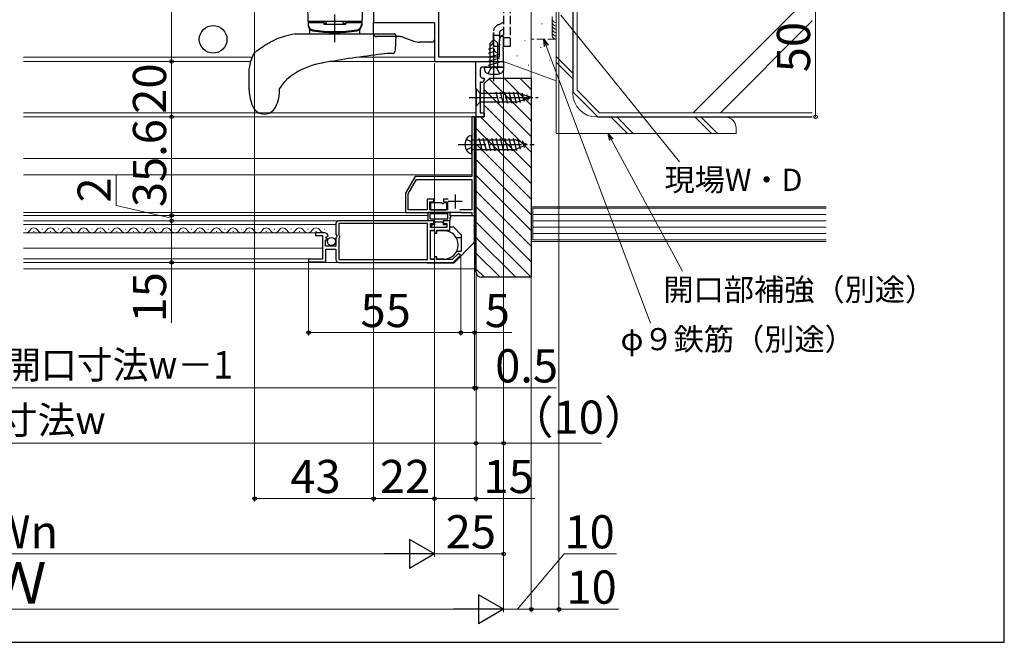
# Model space of a CAD drawing. Extents: x 105 to 1155, y 126 to 1690.
# Drawn here: x 799 to 1155, y 126 to 351 of the extents above; entities that cross this region are included whole.
import ezdxf

# ---------------------------------------------------------------- set-up
doc = ezdxf.new("R2010")
doc.units = 0
doc.linetypes.add('YCENTER_1', pattern=[13, 10, -1, 1, -1])
doc.linetypes.add('YHIDDEN_1', pattern=[4, 3, -1])
for name, color, linetype, lineweight in [('YKK_11', 7, 'CONTINUOUS', 30), ('YKK_12', 2, 'CONTINUOUS', 13), ('YKK_13', 4, 'CONTINUOUS', 30), ('YKK_D', 6, 'CONTINUOUS', 13), ('YKK_ZWAK', 7, 'CONTINUOUS', 30), ('YSS_K', 3, 'CONTINUOUS', 13), ('YSS_KE', 3, 'CONTINUOUS', 30)]:
    doc.layers.add(name, color=color, linetype=linetype, lineweight=lineweight)
doc.styles.add('text-b', font='txt')

msp = doc.modelspace()

# ---------------------------------------------------------------- linework, layer by layer
at = {"layer": 'YKK_11', "linetype": 'ByBlock', "lineweight": -2, "ltscale": 0.5}
for p, q in [((950.68, 337.58), (950.68, 404.32)), ((927.05, 353.95), (927.05, 350.05)), ((927.05, 350.05), (949.05, 350.05)), ((949.05, 350.05), (949.05, 335.95)), ((973.05, 344.95), (972.42, 343.85)), ((972.42, 343.85), (972.42, 337.58)), ((974.05, 344.95), (973.05, 344.95)), ((974.05, 341.4), (974.05, 344.95)), ((973.93, 341.22), (974.05, 341.4)), ((973.93, 340.67), (973.93, 341.22)), ((974.05, 340.49), (973.93, 340.67)), ((973.93, 340.22), (974.05, 340.4)), ((973.93, 339.67), (973.93, 340.22)), ((974.05, 339.49), (973.93, 339.67)), ((974.05, 340.4), (974.05, 340.49)), ((974.05, 335.95), (974.05, 339.49)), ((949.05, 335.95), (974.05, 335.95)), ((972.42, 337.58), (950.68, 337.58)), ((964.06, 315.95), (964.05, 335.95)), ((964.05, 335.95), (974.05, 335.95)), ((974.05, 335.95), (974.05, 333.95)), ((965.56, 332.95), (965.56, 330.95)), ((969.88, 333.95), (966.56, 333.95)), ((970.08, 334.09), (969.88, 333.95)), ((971.03, 334.09), (970.08, 334.09)), ((971.23, 333.95), (971.03, 334.09)), ((974.05, 333.95), (971.23, 333.95)), ((966.06, 328.45), (965.56, 328.45)), ((965.56, 328.45), (965.56, 317.45)), ((966.56, 329.95), (967.06, 329.95)), ((967.06, 329.95), (967.06, 329.45)), ((965.56, 317.45), (967.06, 317.45)), ((967.06, 317.45), (967.06, 315.95)), ((963.55, 315.94), (962.55, 315.94)), ((962.55, 315.94), (962.55, 294.34)), ((963.55, 280.34), (963.55, 315.94)), ((967.06, 315.95), (964.06, 315.95)), ((942.02, 294.34), (938.55, 288.34)), ((939.55, 288.07), (942.6, 293.34)), ((962.55, 294.34), (942.02, 294.34)), ((942.6, 293.34), (962.55, 293.34)), ((962.55, 293.34), (962.55, 282.34)), ((938.55, 288.34), (938.55, 281.34)), ((939.55, 282.34), (939.55, 288.07)), ((948.85, 286.24), (946.35, 286.24)), ((946.35, 286.24), (946.35, 282.34)), ((947.35, 282.34), (947.35, 285.24)), ((947.35, 285.24), (948.85, 285.24)), ((948.85, 285.24), (948.85, 286.24)), ((954.02, 286.24), (952.25, 286.24)), ((952.25, 286.24), (952.25, 285.24)), ((952.25, 285.24), (953.76, 285.24)), ((953.76, 285.24), (953.73, 282.34)), ((938.55, 281.34), (954.38, 281.34)), ((946.35, 282.34), (939.55, 282.34)), ((953.73, 282.34), (947.35, 282.34)), ((954.38, 281.34), (954.56, 281.44)), ((954.56, 281.44), (954.73, 281.54)), ((954.73, 281.54), (958.38, 281.54)), ((962.55, 282.34), (958.21, 282.34)), ((958.38, 281.54), (958.55, 281.44)), ((958.55, 281.44), (958.73, 281.34)), ((958.73, 281.34), (962.55, 281.34)), ((962.55, 281.34), (962.55, 280.34)), ((948.8, 278.34, 0), (914.45, 278.34, 0)), ((948.8, 277.44, 0), (948.8, 278.34, 0)), ((954.55, 278.34, 0), (952.3, 278.34, 0)), ((952.3, 278.34, 0), (952.3, 277.44, 0)), ((954.55, 274.94, 0), (954.55, 278.34, 0)), ((962.55, 280.34), (963.55, 280.34)), ((909.36, 274.04, 0), (906.05, 274.04, 0)), ((906.05, 274.04, 0), (906.05, 273.04, 0)), ((913.45, 277.34, 0), (913.45, 273.41, 0)), ((946.55, 277.34, 0), (914.45, 277.34, 0)), ((914.45, 277.34, 0), (914.45, 273.3, 0)), ((946.55, 264.34, 0), (946.55, 277.34, 0)), ((947.55, 275.94, 0), (947.55, 277.44, 0)), ((947.55, 277.44, 0), (948.8, 277.44, 0)), ((953.55, 275.94, 0), (947.55, 275.94, 0)), ((947.55, 264.34, 0), (947.55, 274.94, 0)), ((947.55, 274.94, 0), (949.05, 274.94, 0)), ((949.05, 274.94, 0), (949.05, 273.94, 0)), ((949.85, 273.94, 0), (949.85, 274.94, 0)), ((949.85, 274.94, 0), (954.55, 274.94, 0)), ((952.3, 277.44, 0), (953.55, 277.44, 0)), ((953.55, 277.44, 0), (953.55, 275.94, 0)), ((906.05, 273.04, 0), (908.55, 273.04, 0)), ((908.55, 273.04, 0), (908.55, 264.54, 0)), ((909.65, 269.24, 0), (909.65, 271.44, 0)), ((909.65, 271.44, 0), (910.27, 271.44, 0)), ((909.81, 272.27, 0), (910.08, 272.74, 0)), ((910.38, 271.7, 0), (909.81, 272.27, 0)), ((910.08, 272.74, 0), (910.4, 272.65, 0)), ((910.27, 271.44, 0), (910.38, 271.7, 0)), ((910.4, 272.65, 0), (910.65, 272.86, 0)), ((913.45, 273.41, 0), (913.91, 272.87, 0)), ((913.75, 272.54, 0), (913.45, 272.24, 0)), ((913.45, 272.24, 0), (913.45, 269.24, 0)), ((913.91, 272.87, 0), (913.75, 272.54, 0)), ((914.45, 273.3, 0), (914.57, 273.12, 0)), ((914.57, 272.17, 0), (914.45, 271.98, 0)), ((914.45, 271.98, 0), (914.45, 264.34, 0)), ((914.57, 273.12, 0), (914.75, 272.84, 0)), ((914.75, 272.44, 0), (914.57, 272.17, 0)), ((914.75, 272.84, 0), (914.75, 272.44, 0)), ((949.05, 273.94, 0), (949.85, 273.94, 0)), ((913.45, 269.24, 0), (909.65, 269.24, 0)), ((909.75, 263.54, 0), (909.75, 268.14, 0)), ((909.75, 268.14, 0), (913.45, 268.14, 0)), ((913.45, 268.14, 0), (913.45, 264.34, 0)), ((908.55, 264.54, 0), (903.55, 264.54, 0)), ((903.55, 264.54, 0), (903.55, 263.54, 0)), ((903.55, 263.54, 0), (909.75, 263.54, 0)), ((914.45, 264.34, 0), (946.55, 264.34, 0)), ((914.45, 263.34, 0), (947.55, 263.34, 0)), ((949.05, 264.34, 0), (947.55, 264.34, 0)), ((947.55, 263.34, 0), (955.86, 263.34, 0)), ((949.85, 265.34, 0), (949.05, 265.34, 0)), ((949.05, 265.34, 0), (949.05, 264.34, 0)), ((949.85, 264.34, 0), (949.85, 265.34, 0)), ((955.45, 264.34, 0), (949.85, 264.34, 0)), ((957.7, 266.6, 0), (955.45, 264.34, 0)), ((955.86, 263.34, 0), (958.41, 265.89, 0)), ((958.41, 265.89, 0), (957.7, 266.6, 0))]:
    msp.add_line(p, q, dxfattribs=at)
at = {"layer": 'YKK_11', "ltscale": 0.5}
for p, q in [((959.05, 285.34), (954.05, 285.34)), ((956.55, 287.84), (956.55, 282.84))]:
    msp.add_line(p, q, dxfattribs=at)
at = {"layer": 'YKK_11', "linetype": 'ByBlock', "lineweight": -2, "ltscale": 0.5}
for centre, radius, start, end in [((966.56, 332.95), 1, 90.0045, 180.0045), ((966.56, 330.95), 1, 180.0045, 270.0045), ((966.06, 329.45), 1, 270.0045, 0.0045), ((914.45, 277.34, 0), 1, 90, 180), ((909.36, 272.74, 0), 1.3, 5.2058, 90), ((914.45, 264.34, 0), 1, 180, 270)]:
    msp.add_arc(centre, radius, start, end, dxfattribs=at)
at = {"layer": 'YKK_12'}
for p, q in [((948.55, 350.05), (948.55, 350.05)), ((800.55, 337.58), (883.24, 337.58)), ((800.55, 335.95), (882.65, 335.95)), ((911.53, 335.95), (949.35, 335.95)), ((921.98, 337.58), (949.05, 337.58)), ((800.55, 317.45), (964.05, 317.45)), ((800.55, 315.95), (964.05, 315.95)), ((964.05, 316.25), (964.05, 315.95)), ((962.56, 300.84), (800.55, 300.84)), ((962.55, 294.94), (800.55, 294.94)), ((800.55, 281.34), (941.86, 281.34)), ((800.55, 280.34), (946.71, 280.34)), ((800.55, 278.34, 0), (914.45, 278.34, 0)), ((913.45, 277.04, 0), (800.55, 277.04, 0)), ((800.55, 274.04, 0), (906.55, 274.04, 0)), ((801.35, 275.3, 0), (801.15, 275.3, 0)), ((804.35, 274.54, 0), (804.15, 274.54, 0)), ((807.15, 275.3, 0), (807.35, 275.3, 0)), ((807.35, 275.3, 0), (807.15, 275.3, 0)), ((810.15, 274.54, 0), (810.35, 274.54, 0)), ((812.11, 274.54, 0), (811.91, 274.54, 0)), ((813.15, 275.3, 0), (813.35, 275.3, 0)), ((816.15, 274.54, 0), (816.35, 274.54, 0)), ((819.15, 275.3, 0), (819.35, 275.3, 0)), ((822.15, 274.54, 0), (822.35, 274.54, 0)), ((825.15, 275.3, 0), (825.35, 275.3, 0)), ((828.15, 274.54, 0), (828.35, 274.54, 0)), ((831.15, 275.3, 0), (831.35, 275.3, 0)), ((834.15, 274.54, 0), (834.35, 274.54, 0)), ((837.15, 275.3, 0), (837.35, 275.3, 0)), ((840.15, 274.54, 0), (840.35, 274.54, 0)), ((843.15, 275.3, 0), (843.35, 275.3, 0)), ((846.15, 274.54, 0), (846.35, 274.54, 0)), ((846.86, 274.54, 0), (847.06, 274.54, 0)), ((849.15, 275.3, 0), (849.35, 275.3, 0)), ((852.15, 274.54, 0), (852.35, 274.54, 0)), ((855.15, 275.3, 0), (855.35, 275.3, 0)), ((858.15, 274.54, 0), (858.35, 274.54, 0)), ((861.15, 275.3, 0), (861.35, 275.3, 0)), ((864.15, 274.54, 0), (864.35, 274.54, 0)), ((867.15, 275.3, 0), (867.35, 275.3, 0)), ((870.15, 274.54, 0), (870.35, 274.54, 0)), ((873.15, 275.3, 0), (873.35, 275.3, 0)), ((876.15, 274.54, 0), (876.35, 274.54, 0)), ((879.15, 275.3, 0), (879.35, 275.3, 0)), ((882.15, 274.54, 0), (882.35, 274.54, 0)), ((885.15, 275.3, 0), (885.35, 275.3, 0)), ((888.15, 274.54, 0), (888.35, 274.54, 0)), ((891.15, 275.3, 0), (891.35, 275.3, 0)), ((894.15, 274.54, 0), (894.35, 274.54, 0)), ((897.15, 275.3, 0), (897.35, 275.3, 0)), ((900.15, 274.54, 0), (900.35, 274.54, 0)), ((903.15, 275.3, 0), (903.35, 275.3, 0)), ((906.15, 274.54, 0), (906.35, 274.54, 0)), ((909.15, 275.3, 0), (909.35, 275.3, 0)), ((800.55, 268.54), (908.55, 268.54)), ((800.55, 264.65, 0), (908.46, 264.63, 0)), ((800.55, 263.34), (914.45, 263.34))]:
    msp.add_line(p, q, dxfattribs=at)
for centre, start, end in [((801.25, 275.76, 0), 246.1175, 330.7975), ((804.25, 274.08, 0), 29.2025, 150.7975), ((807.25, 275.76, 0), 209.2025, 330.7975), ((807.25, 275.76, 0), 209.2025, 330.7975), ((810.25, 274.08, 0), 29.2025, 150.7975), ((813.25, 275.76, 0), 209.2025, 330.7975), ((816.25, 274.08, 0), 29.2025, 150.7975), ((819.25, 275.76, 0), 209.2025, 330.7975), ((822.25, 274.08, 0), 29.2025, 150.7975), ((825.25, 275.76, 0), 209.2025, 330.7975), ((828.25, 274.08, 0), 29.2025, 150.7975), ((831.25, 275.76, 0), 209.2025, 330.7975), ((834.25, 274.08, 0), 29.2025, 150.7975), ((837.25, 275.76, 0), 209.2025, 330.7975), ((840.25, 274.08, 0), 29.2025, 150.7975), ((843.25, 275.76, 0), 209.2025, 330.7975), ((846.25, 274.08, 0), 29.2025, 150.7975), ((849.25, 275.76, 0), 209.2025, 330.7975), ((852.25, 274.08, 0), 29.2025, 150.7975), ((855.25, 275.76, 0), 209.2025, 330.7975), ((858.25, 274.08, 0), 29.2025, 150.7975), ((861.25, 275.76, 0), 209.2025, 330.7975), ((864.25, 274.08, 0), 29.2025, 150.7975), ((867.25, 275.76, 0), 209.2025, 330.7975), ((870.25, 274.08, 0), 29.2025, 150.7975), ((873.25, 275.76, 0), 209.2025, 330.7975), ((876.25, 274.08, 0), 29.2025, 150.7975), ((879.25, 275.76, 0), 209.2025, 330.7975), ((882.25, 274.08, 0), 29.2025, 150.7975), ((885.25, 275.76, 0), 209.2025, 330.7975), ((888.25, 274.08, 0), 29.2025, 150.7975), ((891.25, 275.76, 0), 209.2025, 330.7975), ((894.25, 274.08, 0), 29.2025, 150.7975), ((897.25, 275.76, 0), 209.2025, 330.7975), ((900.25, 274.08, 0), 29.2025, 150.7975), ((903.25, 275.76, 0), 209.2025, 330.7975), ((906.25, 274.08, 0), 29.2025, 150.7975), ((909.25, 275.76, 0), 209.2025, 273.6228)]:
    msp.add_arc(centre, 1.72, start, end, dxfattribs=at)
at = {"layer": 'YKK_13', "linetype": 'YHIDDEN_1'}
for p, q in [((974.05, 400.45), (974.05, 341.45)), ((976.35, 400.45), (976.35, 341.45)), ((972.16, 349.27), (974.05, 350.15)), ((970.25, 346.28), (970.25, 343.74)), ((970.25, 345.5), (972.55, 345.5)), ((972.55, 346.28), (972.55, 341.45)), ((974.05, 345.56), (972.55, 344.85)), ((974.05, 347.61), (973.13, 347.18)), ((970.25, 343.74), (970.25, 341.45)), ((974.05, 344.62), (976.35, 344.62)), ((970.25, 341.45), (972.55, 341.45)), ((974.05, 341.45), (976.35, 341.45)), ((968.5, 331.58), (969.41, 333.4)), ((969.41, 333.4), (970.55, 334.01)), ((971.7, 333.4), (970.55, 334.01)), ((972.6, 331.58), (971.7, 333.4)), ((960.56, 307.89), (962.28, 307.04)), ((962.55, 305.94), (962.28, 307.04)), ((960.56, 303.99), (962.28, 304.85)), ((962.55, 305.94), (962.28, 304.85))]:
    msp.add_line(p, q, dxfattribs=at)
at = {"layer": 'YKK_13', "linetype": 'YCENTER_1'}
for p, q in [((913.05, 342.95), (913.05, 362.88)), ((970.55, 328.85), (970.55, 346.45)), ((970.55, 330.35), (970.55, 344.95)), ((961.56, 322.95), (986.56, 322.95)), ((957.55, 305.94), (985.05, 305.94))]:
    msp.add_line(p, q, dxfattribs=at)
at = {"layer": 'YKK_13'}
for p, q in [((903.05, 357.95), (903.37, 348.99)), ((923.05, 357.95), (922.74, 348.99)), ((922.79, 350.45), (903.32, 350.45)), ((909.05, 349.95), (903.36, 349.95)), ((903.36, 349.95), (903.38, 349.3)), ((903.85, 349.95), (903.85, 350.45)), ((909.05, 350.45), (903.85, 350.45)), ((909.05, 350.45), (909.05, 349.45)), ((909.05, 349.77), (910.05, 349.77)), ((909.05, 349.45), (917.05, 349.45)), ((910.05, 349.77), (910.05, 350.45)), ((916.05, 349.77), (916.05, 350.45)), ((916.05, 349.77), (917.05, 349.77)), ((917.05, 350.45), (917.05, 349.45)), ((922.26, 350.45), (917.05, 350.45)), ((922.75, 349.95), (917.05, 349.95)), ((922.26, 349.95), (922.26, 350.45)), ((922.75, 349.95), (922.73, 349.3)), ((927.05, 345.95), (927.05, 350.05)), ((927.05, 350.05), (949.05, 350.05)), ((949.05, 350.05), (949.05, 343.95)), ((898.69, 345.95), (934.54, 345.95)), ((904.05, 345.95), (904.05, 347.44)), ((904.05, 345.95), (922.05, 345.95)), ((922.05, 345.95), (922.05, 347.44)), ((935.04, 345.43), (934.84, 339.88)), ((936.71, 344.95), (928.05, 344.95)), ((937.38, 344.83), (941.63, 343.3)), ((948.05, 342.95), (943.66, 342.95)), ((969.15, 342.55), (970.55, 343.95)), ((969.15, 341.55), (970.55, 342.95)), ((969.15, 333.95), (969.15, 342.55)), ((971.95, 342.55), (970.55, 343.95)), ((971.95, 333.95), (971.95, 342.55)), ((968.55, 340.47), (970.55, 341.01)), ((968.55, 339.03), (970.85, 339.64)), ((968.55, 337.58), (972.55, 338.65)), ((908.67, 335.44), (908.45, 335.4)), ((968.55, 336.13), (972.55, 337.2)), ((968.55, 334.68), (972.55, 335.75)), ((882.05, 325.7), (882.05, 331.77)), ((967.05, 333.95), (967.15, 332.83)), ((967.05, 333.95), (974.05, 333.95)), ((971.24, 333.95), (972.55, 334.3)), ((974.05, 333.95), (973.96, 332.83)), ((964.06, 326.05), (965.61, 324.5)), ((964.06, 326.05), (964.06, 319.85)), ((965.61, 321.4), (965.61, 324.5)), ((965.61, 324.5), (979.14, 324.5)), ((971.22, 325.05), (972.35, 320.85)), ((972.78, 325.05), (973.9, 320.85)), ((974.33, 325.05), (975.46, 320.85)), ((975.88, 325.05), (977.01, 320.85)), ((977.44, 325.05), (978.56, 320.85)), ((978.99, 325.05), (980.05, 321.1)), ((984.06, 322.95), (979.14, 324.5)), ((980.66, 324.59), (981.48, 321.56)), ((982.36, 324.06), (982.91, 322.01)), ((964.06, 319.85), (965.61, 321.4)), ((965.61, 321.4), (979.14, 321.4)), ((984.06, 322.95), (979.14, 321.4)), ((984.06, 322.95), (979.14, 321.4)), ((962.55, 302.69), (962.55, 309.19)), ((962.55, 307.69), (978.33, 307.69)), ((965.02, 308.24), (966.25, 303.64)), ((966.57, 308.24), (967.8, 303.64)), ((968.12, 308.24), (969.35, 303.64)), ((969.67, 308.24), (970.91, 303.64)), ((971.23, 308.24), (972.46, 303.64)), ((972.78, 308.24), (974.01, 303.64)), ((974.33, 308.24), (975.57, 303.64)), ((975.89, 308.24), (977.12, 303.64)), ((977.44, 308.24), (978.65, 303.73)), ((982.55, 305.94), (978.33, 307.69)), ((979.06, 307.99), (980.05, 304.31)), ((980.81, 307.26), (981.44, 304.89)), ((962.55, 304.19), (978.33, 304.19)), ((982.55, 305.94), (978.33, 304.19)), ((982.55, 305.94), (978.33, 304.19)), ((951.75, 284.84), (947.75, 284.84)), ((953.35, 284.84), (952.35, 284.84)), ((954.71, 281.34), (946.71, 281.34)), ((946.71, 278.34), (946.71, 281.34)), ((947.55, 284.64), (947.55, 282.54)), ((947.75, 282.34), (953.35, 282.34)), ((953.55, 282.54), (953.55, 284.64)), ((954.71, 280.14), (954.71, 281.34)), ((949.21, 278.34), (946.71, 278.34)), ((947.51, 279.04), (947.51, 280.84)), ((953.91, 280.84), (947.51, 280.84)), ((947.51, 279.04), (953.91, 279.04)), ((949.21, 276.94), (949.21, 278.34)), ((952.21, 277.84), (949.21, 277.84)), ((952.21, 278.34), (952.21, 276.94)), ((954.71, 278.34), (952.21, 278.34)), ((953.91, 279.04), (953.91, 280.84)), ((954.71, 280.34), (962.55, 280.34)), ((954.71, 278.34), (954.71, 279.54)), ((963.56, 271.47), (963.56, 280.64)), ((949.04, 274.74), (947.55, 274.74)), ((947.96, 276.94), (947.96, 275.94)), ((949.21, 276.94), (947.96, 276.94)), ((953.46, 275.94), (947.96, 275.94)), ((952.55, 274.74), (949.87, 274.74)), ((953.46, 276.94), (952.21, 276.94)), ((953.46, 276.94), (953.46, 275.94)), ((954.55, 276.14), (955.95, 276.14)), ((955.95, 276.14), (958.75, 273.34)), ((956.88, 272.34), (958.75, 272.34)), ((958.75, 273.34), (958.75, 267.44)), ((956.35, 263.44), (963.06, 270.15)), ((956.35, 263.44), (962.97, 270.06)), ((957.16, 267.44), (958.75, 267.44)), ((949.04, 264.54), (947.55, 264.54)), ((952.55, 264.54), (949.87, 264.54)), ((946.36, 263.14), (955.66, 263.14)), ((946.36, 263.14), (955.66, 263.14))]:
    msp.add_line(p, q, dxfattribs=at)
for centre, radius in [((869.05, 343.95), 5), ((911.8, 270.89, 0), 1.45)]:
    msp.add_circle(centre, radius, dxfattribs=at)
for centre, radius, start, end in [((905.37, 349.06), 2, 182, 260.8787), ((905.38, 349.37), 2, 182, 260.8929), ((920.73, 349.37), 2, 279.1071, 358), ((920.74, 349.06), 2, 279.1213, 358), ((904.41, 313.45), 33, 99.9866, 114.1038), ((903.8, 347.44), 0.25, 0, 46.0506), ((913.05, 396.95), 50.5, 260.8787, 279.1213), ((913.05, 397.26), 50.5, 260.8929, 279.1071), ((922.3, 347.44), 0.25, 133.9494, 180), ((928.05, 345.95), 1, 180, 270), ((928.05, 345.95), 1, 180, 270), ((934.54, 345.45), 0.5, 358, 90), ((936.71, 342.95), 2, 70.2011, 90), ((943.66, 348.95), 6, 250.2011, 270), ((948.05, 343.95), 1, 270, 0), ((970.25, -6.05), 347, 96.653, 100.2236), ((935.85, 288.95), 50, 92.2499, 96.653), ((933.84, 339.91), 1, 272.2499, 358), ((971.89, 340.48), 1.33, 180, 272.866), ((913.34, 307.83), 28, 100.0611, 121.25), ((907.47, 317.02), 17.1, 120.4097, 147.4876), ((968.45, 332.94), 1.3, 185, 254.1191), ((970.55, 340.35), 9, 254.1191, 285.8809), ((972.66, 332.94), 1.3, 285.8809, 355), ((896.09, 325.7), 14.03, 180, 206.481), ((878.89, 325.75), 14.17, 333.5855, 1.8699), ((887.55, 321.45), 4.5, 206.481, 333.519), ((964.05, 305.94), 4, 142.7508, 217.2492), ((962.54, 307.09), 2.1, 89.6611, 142.7508), ((962.54, 304.79), 2.1, 217.2492, 270.3389), ((947.75, 284.64), 0.2, 90, 180.0044), ((952.05, 284.84), 0.3, 180.0029, 359.9971), ((953.35, 284.64), 0.2, 0, 90), ((947.75, 282.54), 0.2, 180.0044, 270), ((953.35, 282.54), 0.2, 270, 359.9956), ((954.71, 279.84), 0.3, 270, 90), ((952.55, 269.64), 5.1, 270, 90), ((961.56, 271.47), 2, 315, 0), ((955.64, 264.14), 1, 270, 314.9995)]:
    msp.add_arc(centre, radius, start, end, dxfattribs=at)
at = {"layer": 'YKK_13', "linetype": 'YHIDDEN_1'}
for radius in [3.3, 1]:
    msp.add_arc((973.55, 346.28), radius, 115, 180, dxfattribs=at)
at = {"layer": 'YKK_13'}
for points in [[(884.85, 339.77), (886.75, 341.18), (888.75, 342.44), (890.91, 343.56), (890.94, 343.57)], [(882.05, 331.73), (882.1, 332.93), (882.53, 335.51), (883.36, 337.86), (883.75, 338.62), (884.27, 339.32), (884.55, 339.59)], [(884.85, 339.77), (884.81, 339.75), (884.76, 339.72), (884.7, 339.69), (884.64, 339.65), (884.59, 339.62), (884.55, 339.59)]]:
    msp.add_spline(points, degree=3, dxfattribs=at)
at = {"layer": 'YKK_D'}
for p, q in [((854.05, 405.95), (854.05, 335.95)), ((984.05, 390.45), (984.05, 136.95)), ((984.05, 389.45), (984.05, 136.95)), ((994.05, 391.2), (994.05, 136.95)), ((1086.8, 365.95), (1086.8, 315.95)), ((884.05, 359.15), (884.05, 176.95)), ((994.66, 352.76), (1037.58, 299.64)), ((927.05, 349.05), (927.05, 176.95)), ((927.05, 347), (927.05, 176.95)), ((989.45, 341.64), (1027.13, 241.36)), ((854.05, 335.95), (854.05, 315.95)), ((949.05, 335.25), (949.05, 156.95)), ((974.05, 335.45), (974.05, 156.95)), ((974.05, 335.45), (974.05, 196.95)), ((949.05, 334.25), (949.05, 156.95)), ((949.05, 334.25), (949.05, 176.95)), ((949.05, 333.25), (949.05, 176.95)), ((974.05, 334.45), (974.05, 136.95)), ((974.05, 333.45), (974.05, 136.95)), ((854.05, 315.94), (854.05, 280.34)), ((964.06, 315.25), (964.06, 176.95)), ((964.06, 315.25), (964.06, 196.95)), ((1013.08, 307.7), (1038.63, 260.19)), ((834.05, 283.88), (834.05, 294.83)), ((854.05, 279.34), (834.05, 283.88)), ((854.05, 280.34), (854.05, 282.89)), ((853.05, 280.34), (853.05, 280.34)), ((854.05, 280.34), (854.05, 278.34)), ((854.05, 280.34), (854.05, 278.34)), ((854.05, 263.34), (854.05, 278.34)), ((854.05, 278.34), (854.05, 275.79)), ((855.05, 280.34), (855.05, 280.34)), ((855.05, 278.34), (855.05, 278.34)), ((963.56, 270.47), (963.56, 216.95)), ((963.56, 270.47), (963.56, 216.95)), ((963.56, 270.47), (963.56, 236.95)), ((854.05, 241.48), (854.05, 263.34)), ((958.55, 265.24), (958.55, 236.95)), ((958.55, 265.24), (958.55, 236.95)), ((903.55, 263.04), (903.55, 236.95)), ((964.06, 258.87), (964.06, 216.95)), ((964.06, 258.87), (964.06, 196.95)), ((903.55, 237.95), (958.55, 237.95)), ((958.55, 237.95), (963.56, 237.95)), ((963.56, 237.95), (977.06, 237.95)), ((634.56, 217.95), (963.56, 217.95)), ((963.56, 217.95), (961.01, 217.95)), ((963.56, 217.95), (964.06, 217.95)), ((963.56, 217.95), (964.06, 217.95)), ((964.06, 217.95), (966.61, 217.95)), ((993.1, 217.95), (964.06, 217.95)), ((634.05, 197.95), (964.06, 197.95)), ((974.05, 197.95), (964.06, 197.95)), ((1009.44, 197.95), (974.05, 197.95)), ((927.05, 177.95), (884.05, 177.95)), ((949.05, 177.95), (927.05, 177.95)), ((949.05, 177.95), (964.06, 177.95)), ((964.06, 177.95), (985.33, 177.95)), ((938.55, 157.95), (659.55, 157.95)), ((949.05, 157.95), (974.05, 157.95)), ((979.05, 137.95), (995.87, 157.95)), ((995.87, 157.95), (1014.87, 157.95)), ((634.55, 137.95), (963.55, 137.95)), ((984.05, 137.95), (974.05, 137.95)), ((984.05, 137.95), (994.05, 137.95)), ((994.05, 137.95), (1015.6, 137.95))]:
    msp.add_line(p, q, dxfattribs=at)
at = {"layer": 'YKK_D', "linetype": 'ByBlock', "lineweight": -2}
for p, q in [((988.81, 341.4), (988.55, 344.02)), ((988.55, 344.02), (990.09, 341.88)), ((988.55, 344.02), (989.45, 341.64)), ((1012.48, 307.38), (1011.87, 309.95)), ((1011.87, 309.95), (1013.68, 308.02)), ((1011.87, 309.95), (1013.08, 307.7))]:
    msp.add_line(p, q, dxfattribs=at)
at = {"layer": 'YKK_D', "lineweight": -2}
for p, q in [((949.05, 157.95), (939.96, 163.2)), ((939.96, 163.2), (939.96, 152.7)), ((949.05, 157.95), (930.87, 157.95)), ((949.05, 157.95), (939.96, 152.7)), ((974.05, 137.95), (964.96, 143.2)), ((964.96, 143.2), (964.96, 132.7)), ((974.05, 137.95), (955.87, 137.95)), ((974.05, 137.95), (964.96, 132.7))]:
    msp.add_line(p, q, dxfattribs=at)
at = {"layer": 'YKK_D', "linetype": 'ByBlock', "lineweight": -2}
for centre, radius in [((854.05, 335.95), 0.637), ((854.05, 335.95), 0.638), ((854.05, 315.95), 0.637), ((854.05, 315.94), 0.638), ((1086.8, 315.95), 0.637), ((854.05, 280.34), 0.637), ((854.05, 280.34), 0.637), ((854.05, 278.34), 0.638), ((854.05, 278.34), 0.638), ((854.05, 263.34), 0.637), ((903.55, 237.95), 0.637), ((958.55, 237.95), 0.637), ((958.55, 237.95), 0.637), ((963.56, 237.95), 0.637), ((963.56, 217.95), 0.637), ((964.06, 217.95), 0.637), ((964.06, 197.95), 0.637), ((974.05, 197.95), 0.637), ((884.05, 177.95), 0.637), ((927.05, 177.95), 0.637), ((927.05, 177.95), 0.637), ((949.05, 177.95), 0.637), ((949.05, 177.95), 0.637), ((964.06, 177.95), 0.637), ((974.05, 157.95), 0.637), ((984.05, 137.95), 0.637), ((984.05, 137.95), 0.637), ((994.05, 137.95), 0.637)]:
    msp.add_circle(centre, radius, dxfattribs=at)
at = {"layer": 'YKK_ZWAK'}
for p, q in [((1155, 126), (1155, 1656)), ((105, 126), (1155, 126))]:
    msp.add_line(p, q, dxfattribs=at)
at = {"layer": 'YSS_K'}
for p, q in [((1000.56, 406.32), (1000.56, 325.57)), ((993.05, 309.95), (993.05, 374.95)), ((999.05, 324.45), (999.05, 370.95)), ((1042.54, 317.45), (1085.61, 360.51)), ((987.76, 349.62), (987.96, 349.62)), ((1052.44, 317.45), (1085.61, 350.61)), ((981.68, 343.54), (981.88, 343.54)), ((987.4, 341.03), (987.6, 341.03)), ((974.05, 335.95), (993.05, 328.98)), ((978.82, 338), (979.02, 338)), ((982.93, 334.6), (983.13, 334.6)), ((990.44, 336.21), (990.64, 336.21)), ((993.05, 337.79), (999.05, 331.79)), ((993.05, 335.67), (999.05, 329.67)), ((1000.56, 325.57), (1008.68, 317.45)), ((1085.61, 317.45), (1008.68, 317.45)), ((1007.55, 315.95), (1054.05, 315.95)), ((1012.78, 315.95), (1018.78, 309.95)), ((1014.9, 315.95), (1020.9, 309.95)), ((1043.19, 315.95), (1049.19, 309.95)), ((1045.31, 315.95), (1051.31, 309.95)), ((1058.05, 309.95), (993.05, 309.95)), ((1058.05, 311.95), (1058.05, 309.95)), ((1090.61, 283.45), (984.05, 283.45)), ((984.05, 283.45), (984.05, 270.95)), ((1090.61, 282.95), (984.55, 282.95)), ((984.55, 282.95), (984.55, 271.45)), ((984.55, 280.65), (1090.61, 280.65)), ((984.55, 278.35), (1090.61, 278.35)), ((984.55, 276.05), (1090.61, 276.05)), ((984.05, 270.95), (1090.61, 270.95)), ((984.55, 273.75), (1090.61, 273.75)), ((984.55, 271.45), (1090.61, 271.45)), ((964.05, 260.95), (800.55, 260.95))]:
    msp.add_line(p, q, dxfattribs=at)
at = {"layer": 'YSS_K', "linetype": 'YHIDDEN_1'}
for p, q in [((984.05, 363.46), (984.05, 344.02)), ((993.05, 344.02), (993.05, 365.46)), ((993.05, 344.02), (984.05, 344.02))]:
    msp.add_line(p, q, dxfattribs=at)
at = {"layer": 'YSS_K', "linetype": 'Continuous'}
for p, q in [((984.05, 314.51), (968.84, 329.73)), ((984.05, 320.17), (974.28, 329.95)), ((984.05, 325.83), (979.94, 329.95)), ((984.05, 308.86), (967.05, 325.86)), ((984.05, 303.2), (967.05, 320.2)), ((984.05, 297.54), (965.65, 315.95)), ((984.05, 291.89), (964.05, 311.89)), ((984.05, 286.23), (964.05, 306.23)), ((984.05, 280.57), (964.05, 300.57)), ((984.05, 274.92), (964.05, 294.92)), ((984.05, 269.26), (964.05, 289.26)), ((984.05, 263.6), (964.05, 283.6)), ((984.05, 257.95), (964.05, 277.95)), ((978.4, 257.95), (964.05, 272.29)), ((972.74, 257.95), (964.05, 266.63)), ((967.08, 257.95), (964.05, 260.98))]:
    msp.add_line(p, q, dxfattribs=at)
at = {"layer": 'YSS_K', "linetype": 'YHIDDEN_1'}
for centre in [(993.05, 351.52), (993.05, 350.32), (993.05, 349.12), (993.05, 347.92), (993.05, 346.72), (993.05, 345.52)]:
    msp.add_arc(centre, 1.5, 156.4218, 270, dxfattribs=at)
at = {"layer": 'YSS_K'}
for centre, radius, start, end in [((1007.55, 324.45), 8.5, 180, 270), ((1054.05, 311.95), 4, 0, 90)]:
    msp.add_arc(centre, radius, start, end, dxfattribs=at)
at = {"layer": 'YSS_KE'}
for p, q in [((999.05, 406.95), (999.05, 324.95)), ((999.05, 324.95), (1008.06, 315.95)), ((1008.06, 315.95), (1085.61, 315.95))]:
    msp.add_line(p, q, dxfattribs=at)
at = {"layer": 'YSS_KE', "linetype": 'ByBlock', "lineweight": -2, "ltscale": 0.5}
for p, q in [((967.05, 327.95), (969.05, 329.95)), ((967.05, 315.95), (967.05, 327.95)), ((969.05, 329.95), (984.05, 329.95)), ((984.05, 329.95), (984.05, 257.95)), ((964.05, 259.95), (964.05, 315.95)), ((964.05, 315.95), (967.05, 315.95)), ((984.05, 257.95), (966.05, 257.95))]:
    msp.add_line(p, q, dxfattribs=at)
msp.add_arc((966.05, 259.95), 2, 180, 270, dxfattribs=at)

# ---------------------------------------------------------------- texts
at = {"layer": 'YKK_D', "style": 'text-b'}
for s, height, rotation, p in [('50', 12, 90, (1084.8, 332.08)), ('20', 12, 90, (852.05, 317.08)), ('35.6', 12, 90, (852.05, 283.31)), ('2', 12, 89.9999, (832.05, 284.99)), ('15', 12, 90, (852.05, 241.64)), ('開口寸法w', 10, 0.0002, (764.68, 201.31))]:
    msp.add_text(s, height=height, rotation=rotation, dxfattribs=at).set_placement(p)
for s, height, p in [('現場W・D', 8, (1032.2, 289.19)), ('開口部補強（別途）', 8, (1031.8, 249.51)), ('55', 12, (922.33, 239.95)), ('5', 12, (967.22, 239.95)), ('φ９鉄筋（別途）', 8, (1016.29, 231.59)), ('0.5', 12, (970.99, 219.95)), ('（10）', 12, (975.74, 201.38)), ('43', 12, (896.96, 179.95)), ('22', 12, (929.33, 179.95)), ('15', 12, (966.77, 179.95)), ('Wn', 12, (788.66, 159.95)), ('25', 12, (953.1, 159.95)), ('10', 12, (996.03, 159.95)), ('Ｗ', 15, (788.4, 139.95)), ('10', 12, (996.76, 139.95))]:
    msp.add_text(s, height=height, dxfattribs=at).set_placement(p)
at = {"layer": 'YKK_D', "style": 'text-b', "width": 0.95}
msp.add_text('網戸出来幅＝開口寸法w－1', height=10, dxfattribs=at).set_placement((716.09, 221.31))

doc.saveas('drawing.dxf')
